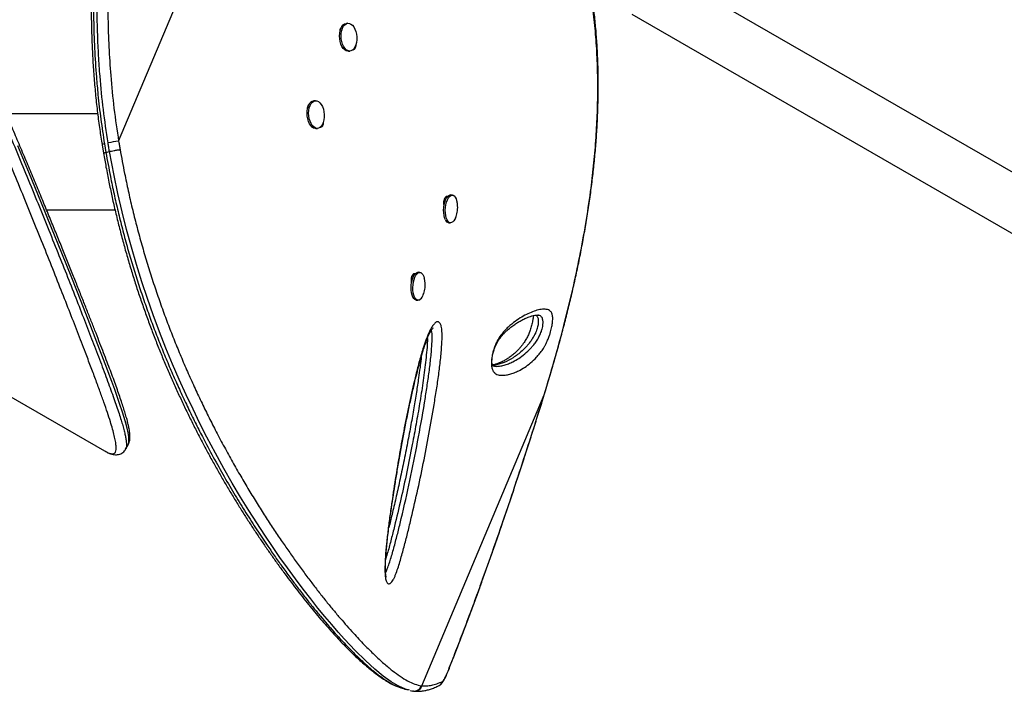
# Model space of a CAD drawing. Extents: x -69 to 854, y -32 to 504.
# Drawn here: x 448 to 473, y 189 to 205 of the extents above; entities that cross this region are included whole.
import ezdxf

# ---------------------------------------------------------------- set-up
doc = ezdxf.new("R2010")
doc.units = 0
doc.header["$LTSCALE"] = 0.125
doc.header["$MEASUREMENT"] = 0
doc.layers.add('CONTOUR', color=7, linetype='CONTINUOUS')

msp = doc.modelspace()

# ---------------------------------------------------------------- linework, layer by layer
at = {"layer": 'CONTOUR'}
for p, q in [((450.63803, 202.19256), (455.13629, 212.91419)), ((491.10786, 190.82044), (463.99044, 206.47669)), ((463.33294, 205.33787), (490.45036, 189.68162)), ((456.30898, 205.11351), (456.27029, 205.11062)), ((432.16974, 204.98854), (450.28736, 194.52833)), ((456.13527, 204.99441), (456.14265, 204.99508)), ((456.32148, 204.42493), (456.36016, 204.42782)), ((455.50549, 203.1984), (455.46681, 203.19551)), ((450.11901, 202.87412), (447.85292, 202.87412)), ((455.51799, 202.50982), (455.55668, 202.51271)), ((450.22954, 202.10432), (450.26427, 201.89609)), ((450.28662, 202.12794), (450.32201, 201.91667)), ((450.32201, 201.91667), (450.41179, 201.93991)), ((458.68315, 200.66716), (458.7149, 200.7472)), ((458.7149, 200.7472), (458.72666, 200.74639)), ((458.71949, 200.80673), (458.76207, 200.80368)), ((458.89234, 200.86068), (458.85021, 200.86356)), ((448.85347, 200.49912), (450.54603, 200.49912)), ((458.80319, 200.17757), (458.84531, 200.17468)), ((457.88023, 198.75845), (457.89952, 198.76437)), ((457.88028, 198.74399), (457.89388, 198.74306)), ((457.90127, 198.77043), (457.88151, 198.77179)), ((457.916, 198.89162), (457.95863, 198.88857)), ((458.08885, 198.94556), (458.04673, 198.94845)), ((457.9997, 198.26246), (458.04183, 198.25957)), ((461.02328, 197.88504), (461.00753, 197.88839)), ((461.16412, 195.91923), (461.22789, 196.1283)), ((461.22789, 196.1283), (461.22913, 196.13131)), ((458.13951, 188.71005), (461.16412, 195.91923)), ((461.16412, 195.91923), (461.16622, 195.92082)), ((450.80942, 194.5669), (450.87259, 194.67631)), ((450.87092, 194.67711), (450.87144, 194.67797)), ((450.28736, 194.52833), (450.29323, 194.52496)), ((458.79314, 189.09388), (458.79061, 189.08226)), ((457.84476, 188.59666), (457.90501, 188.58228)), ((457.90581, 188.58738), (457.92287, 188.58475)), ((457.92277, 188.58407), (457.94588, 188.5817)), ((458.12212, 188.71217), (458.13951, 188.71005))]:
    msp.add_line(p, q, dxfattribs=at)
at = {"layer": 'CONTOUR', "flags": 128}
for points in [[(456.32148, 204.42493), (456.306, 204.42488), (456.26676, 204.43454), (456.22872, 204.45784), (456.19343, 204.49383), (456.16234, 204.54104), (456.13671, 204.59753), (456.1176, 204.66099), (456.10579, 204.72882), (456.10176, 204.79824), (456.10567, 204.86642), (456.11738, 204.93056), (456.13639, 204.98804), (456.16193, 205.0365), (456.19296, 205.07395), (456.2282, 205.09887), (456.26621, 205.11024), (456.27029, 205.11062)], [(456.50444, 204.57815), (456.48205, 204.52491), (456.45362, 204.48173), (456.42032, 204.45038), (456.3835, 204.43215), (456.34468, 204.42777), (456.30545, 204.43743), (456.26741, 204.46073), (456.23212, 204.49672), (456.20103, 204.54393), (456.1754, 204.60042), (456.15629, 204.66388), (456.14447, 204.73171), (456.14044, 204.80113), (456.14436, 204.86931), (456.15607, 204.93345), (456.17508, 204.99093), (456.20062, 205.03938), (456.23165, 205.07684), (456.26689, 205.10176), (456.3049, 205.11313), (456.34413, 205.11047), (456.38296, 205.09391), (456.41981, 205.06411), (456.45318, 205.0223), (456.48169, 204.97018), (456.50417, 204.9099), (456.51971, 204.84391), (456.52768, 204.77493), (456.52773, 204.70577), (456.51988, 204.63927), (456.50444, 204.57815)], [(455.37262, 203.07824), (455.39844, 203.12623), (455.42969, 203.16315), (455.46509, 203.18747), (455.50319, 203.1982), (455.54243, 203.19491), (455.58121, 203.17772), (455.61794, 203.14734), (455.65111, 203.10502), (455.67937, 203.05248), (455.70155, 202.99188), (455.71676, 202.9257), (455.72437, 202.85665), (455.72406, 202.78755), (455.71585, 202.72124), (455.70008, 202.66042), (455.67739, 202.6076), (455.64871, 202.56492), (455.61522, 202.53415), (455.57828, 202.51653), (455.53941, 202.51279), (455.50019, 202.52309), (455.46225, 202.54699), (455.42712, 202.58353), (455.39624, 202.63121), (455.37089, 202.68807), (455.3521, 202.75178), (455.34063, 202.81975), (455.33696, 202.88918), (455.34124, 202.95723), (455.35329, 203.02113), (455.37262, 203.07824)], [(455.51799, 202.50982), (455.50072, 202.50991), (455.46151, 202.5202), (455.42356, 202.54411), (455.38843, 202.58065), (455.35756, 202.62832), (455.33221, 202.68518), (455.31341, 202.7489), (455.30195, 202.81686), (455.29828, 202.88629), (455.30256, 202.95435), (455.31461, 203.01824), (455.33394, 203.07535)], [(450.87144, 194.67797), (450.87993, 194.69187), (450.89116, 194.73888), (450.89371, 194.79926), (450.88699, 194.88107), (450.87084, 194.97828), (450.84579, 195.09066), (450.81244, 195.21747), (450.77177, 195.35671), (450.72389, 195.50912), (450.6691, 195.67456), (450.60787, 195.85231), (450.54001, 196.04346), (450.46634, 196.24621), (450.3027, 196.68533), (450.12299, 197.1571), (449.9232, 197.67447), (449.70697, 198.22795), (449.47771, 198.80862), (449.23389, 199.41999), (448.98018, 200.05019), (448.71356, 200.70606), (448.43462, 201.38393), (448.14235, 202.08387)], [(457.67243, 188.65417), (457.55203, 188.70682), (457.37645, 188.81218), (457.18346, 188.9513), (456.97161, 189.12593), (456.74071, 189.33694), (456.49217, 189.58327), (456.2237, 189.86827), (456.06877, 190.04084), (455.90778, 190.22604), (455.74085, 190.42412), (455.56715, 190.63654), (455.38752, 190.86275), (455.20108, 191.10441), (455.00885, 191.36077), (454.81078, 191.63246), (454.62793, 191.89011), (454.44092, 192.16068), (454.24989, 192.44483), (454.05503, 192.74315), (453.85699, 193.05567), (453.65442, 193.38574), (453.4496, 193.73094), (453.24118, 194.09498), (453.03181, 194.47483), (452.82189, 194.87127), (452.6496, 195.20943), (452.4781, 195.55862), (452.30821, 195.91808), (452.13883, 196.29149), (451.97241, 196.67486), (451.80792, 197.07203), (451.64786, 197.47845), (451.49262, 197.89431), (451.34869, 198.30206), (451.21045, 198.71725), (451.07869, 199.13843), (450.95254, 199.56953), (450.83392, 200.00525), (450.72202, 200.44954), (450.61833, 200.89696), (450.52406, 201.34787), (450.41179, 201.93991), (450.41179, 201.93991), (450.41179, 201.93991)], [(458.71951, 200.25036), (458.70037, 200.29847), (458.6864, 200.35567), (458.67817, 200.41962), (458.67603, 200.48771), (458.68005, 200.55714), (458.69008, 200.62507), (458.7057, 200.68872), (458.72627, 200.7455), (458.75096, 200.79306), (458.77874, 200.82946), (458.80849, 200.85322), (458.83899, 200.86336), (458.85021, 200.86356)], [(458.76164, 200.24747), (458.7425, 200.29558), (458.72853, 200.35278), (458.7203, 200.41673), (458.71816, 200.48482), (458.72218, 200.55425), (458.73221, 200.62218), (458.74783, 200.68584), (458.7684, 200.74261), (458.79309, 200.79017), (458.82087, 200.82658), (458.85062, 200.85033), (458.88112, 200.86048), (458.91111, 200.85658), (458.93937, 200.83881), (458.96474, 200.8079), (458.98619, 200.7651), (458.99812, 200.72993)], [(458.96609, 200.28563), (458.95736, 200.26769), (458.93099, 200.22549), (458.90208, 200.19525), (458.8718, 200.17821), (458.8414, 200.17507), (458.81212, 200.18596), (458.78517, 200.21043), (458.76164, 200.24747)], [(457.9997, 198.26246), (457.99413, 198.26309), (457.96495, 198.27474), (457.93816, 198.29993), (457.91485, 198.33763), (457.89597, 198.38629), (457.88231, 198.44393), (457.87441, 198.50818), (457.8726, 198.57641), (457.87696, 198.64583), (457.88731, 198.7136), (457.90322, 198.77694), (457.92405, 198.83326), (457.94893, 198.88026), (457.97686, 198.916), (458.00668, 198.93903), (458.03718, 198.9484), (458.04673, 198.94845)], [(458.06663, 198.26256), (458.03626, 198.2602), (458.00708, 198.27185), (457.98029, 198.29704), (457.95698, 198.33474), (457.9381, 198.3834), (457.92444, 198.44104), (457.91654, 198.50529), (457.91473, 198.57352), (457.91909, 198.64294), (457.92944, 198.71071), (457.94535, 198.77405), (457.96618, 198.83037), (457.99106, 198.87737), (458.01898, 198.91311), (458.04881, 198.93614), (458.07931, 198.94552), (458.10924, 198.94085), (458.13737, 198.92233), (458.16255, 198.89073), (458.18375, 198.84732), (458.19481, 198.8142)], [(458.64698, 188.82042), (458.65903, 188.8296), (458.67336, 188.84672), (458.68976, 188.87151), (458.70797, 188.90361), (458.72772, 188.94254), (458.74871, 188.98769), (458.77063, 189.03839), (458.79314, 189.09388)]]:
    msp.add_lwpolyline(points, dxfattribs=at)
at = {"layer": 'CONTOUR'}
for centre, radius, start, end in [((455.49338, 203.03258), 0.16508, 99.263704, 164.98538), ((450.74646, 200.65935), 1.53704, 94.045224, 103.931688), ((450.29346, 202.02794), 0.10023, 93.91386, 130.377469), ((458.82117, 200.28274), 0.1067, 197.668185, 260.294016), ((457.9787, 198.43737), 0.19568, 296.702922, 340.037457), ((458.47148, 188.87349), 0.18335, 295.775895, 343.176081), ((457.96172, 188.76589), 0.18635, 265.083445, 342.562469)]:
    msp.add_arc(centre, radius, start, end, dxfattribs=at)
for points, knots in [([(461.23062, 196.13087), (461.27464, 196.27868), (461.35676, 196.55436), (461.47473, 196.96702), (461.58376, 197.36436), (461.68931, 197.7676), (461.78923, 198.16929), (461.88445, 198.57438), (461.97468, 198.98318), (462.05958, 199.39606), (462.13879, 199.81335), (462.21195, 200.2353), (462.27769, 200.65729), (462.33535, 201.07723), (462.3847, 201.49345), (462.42585, 201.90861), (462.45852, 202.32237), (462.48239, 202.73402), (462.4972, 203.14286), (462.50268, 203.54803), (462.49865, 203.9493), (462.48516, 204.34663), (462.46196, 204.73952), (462.429, 205.12718), (462.38623, 205.50906), (462.3336, 205.88532), (462.27103, 206.25612), (462.19842, 206.62153), (462.11597, 206.98059), (462.02368, 207.33231), (461.92189, 207.67607), (461.81063, 208.01208), (461.69003, 208.34008), (461.56036, 208.65944), (461.42192, 208.96955), (461.27504, 209.26987), (461.11989, 209.56015), (460.95636, 209.84077), (460.78454, 210.11193), (460.60462, 210.37345), (460.41719, 210.62459), (460.22276, 210.86484), (460.02184, 211.09375), (459.81493, 211.31094), (459.60252, 211.51607), (459.385, 211.70896), (459.16246, 211.88965), (458.93496, 212.05846), (458.70253, 212.21555), (458.46566, 212.36068), (458.22506, 212.49352), (457.98141, 212.6138), (457.73538, 212.72132), (457.48761, 212.81594), (457.2387, 212.89755), (456.98859, 212.96632), (456.73721, 213.02261), (456.48442, 213.06641), (456.2307, 213.09762), (455.98763, 213.1155), (455.75, 213.12181), (455.51629, 213.11538), (455.29885, 213.10148), (455.15933, 213.08771), (455.10106, 213.08196)], [0, 0, 0, 0, 0.017651209, 0.032920445, 0.049232913, 0.065135667, 0.081203305, 0.097456048, 0.113917442, 0.130610414, 0.147557084, 0.164778482, 0.18228448, 0.199505158, 0.216795216, 0.234177449, 0.251632711, 0.269140806, 0.286680631, 0.304230478, 0.321748338, 0.339294532, 0.356862839, 0.37437149, 0.391837922, 0.409279637, 0.426714158, 0.444157768, 0.461619927, 0.478956076, 0.496205569, 0.513412866, 0.530555279, 0.547611019, 0.564559504, 0.581381582, 0.598060183, 0.61462566, 0.631166954, 0.647634574, 0.664007037, 0.680265025, 0.696391501, 0.712371829, 0.72819385, 0.743849337, 0.759340957, 0.77474128, 0.790076632, 0.805325558, 0.82046864, 0.835488836, 0.850371678, 0.865105393, 0.879680961, 0.894084732, 0.908452379, 0.922767262, 0.937008023, 0.951197099, 0.963549462, 0.976529161, 0.990197165, 1, 1, 1, 1]), ([(461.22789, 196.1283), (461.30695, 196.39639), (461.46511, 196.93272), (461.6801, 197.73583), (461.87625, 198.5419), (462.04875, 199.34848), (462.19661, 200.15492), (462.30848, 200.90031), (462.38916, 201.58527), (462.44422, 202.21282), (462.47899, 202.83406), (462.49272, 203.44507), (462.48505, 204.04386), (462.45607, 204.62988), (462.40525, 205.20844), (462.33178, 205.77863), (462.2351, 206.33927), (462.12577, 206.8387), (462.01018, 207.28001), (461.87604, 207.72683), (461.7056, 208.21373), (461.49057, 208.73345), (461.25285, 209.2266), (460.98819, 209.70138), (460.69617, 210.15574), (460.37689, 210.58725), (460.0512, 210.96906), (459.72403, 211.30417), (459.40013, 211.59656), (459.0585, 211.86678), (458.69945, 212.1126), (458.32389, 212.33177), (457.92892, 212.52423), (457.51511, 212.68651), (457.08394, 212.81517), (456.63958, 212.90808), (456.18422, 212.9576), (455.72059, 212.96673), (455.41019, 212.94216), (455.25504, 212.92988)], [0, 0, 0, 0, 0.032198478, 0.064412982, 0.096599126, 0.129626699, 0.162678843, 0.19570834, 0.222238262, 0.248768429, 0.275478039, 0.302187602, 0.328493289, 0.354809695, 0.381115597, 0.407815672, 0.434526893, 0.461226413, 0.480917665, 0.500627822, 0.529563072, 0.557448305, 0.585347951, 0.613232021, 0.6416996, 0.670183989, 0.698649065, 0.722570137, 0.746502998, 0.770422926, 0.794831373, 0.819254296, 0.843660795, 0.869304821, 0.894968318, 0.920609979, 0.947059271, 0.973537601, 1, 1, 1, 1]), ([(450.20954, 209.25414), (450.20006, 209.18177), (450.16873, 208.94256), (450.12276, 208.5404), (450.07213, 208.0381), (450.03045, 207.53523), (449.99764, 207.02935), (449.97468, 206.53406), (449.96123, 206.04804), (449.95697, 205.57102), (449.96185, 205.10307), (449.97557, 204.64437), (449.99789, 204.19462), (450.0286, 203.75373), (450.06739, 203.32209), (450.11429, 202.90003), (450.16712, 202.49507), (450.20875, 202.23104), (450.22872, 202.10434)], [0, 0, 0, 0, 0.03174688, 0.10493354, 0.17496694, 0.24895763, 0.32071939, 0.39048786, 0.45852204, 0.52506391, 0.58990001, 0.65311807, 0.7149391, 0.77534591, 0.83433771, 0.89192937, 0.94814023, 1, 1, 1, 1]), ([(450.26701, 209.29649), (450.23071, 209.00292), (450.15811, 208.41569), (450.08067, 207.51986), (450.03363, 206.68456), (450.01395, 205.91219), (450.01557, 205.20583), (450.03831, 204.49439), (450.0775, 203.8746), (450.1305, 203.28915), (450.19293, 202.73854), (450.25539, 202.33147), (450.28662, 202.12794)], [0, 0, 0, 0, 0.127989419, 0.256019854, 0.38398589, 0.4817979, 0.579690611, 0.677560493, 0.775341348, 0.833914514, 0.916958798, 1, 1, 1, 1]), ([(450.3764, 202.15118), (450.33507, 202.42652), (450.25242, 202.97724), (450.18268, 203.6986), (450.14045, 204.31359), (450.11487, 204.88009), (450.10261, 205.50026), (450.10793, 206.17208), (450.13441, 206.9531), (450.19232, 207.8387), (450.27358, 208.66378), (450.33574, 209.1538), (450.35679, 209.31973)], [0, 0, 0, 0, 0.11231683, 0.22464377, 0.29455119, 0.36445988, 0.45778862, 0.55115494, 0.64449437, 0.7860118, 0.92753956, 1, 1, 1, 1]), ([(450.61995, 209.28785), (450.58398, 208.99701), (450.51204, 208.41522), (450.43524, 207.52774), (450.38853, 206.70021), (450.3689, 205.93505), (450.37045, 205.23528), (450.39275, 204.53045), (450.44022, 203.78822), (450.51565, 203.00816), (450.59719, 202.46474), (450.63803, 202.19256)], [0, 0, 0, 0, 0.12810894, 0.25625872, 0.38434418, 0.48224562, 0.58022799, 0.67818718, 0.77605699, 0.88783535, 1, 1, 1, 1]), ([(456.11641, 204.91106), (456.11614, 204.91836), (456.11508, 204.94622), (456.12909, 204.98713), (456.14624, 205.02172), (456.16026, 205.02771), (456.16304, 205.02889)], [0, 0, 0, 0, 0.13648968, 0.52068746, 0.90488038, 1, 1, 1, 1]), ([(456.50209, 204.5979), (456.50265, 204.58383), (456.50402, 204.54912), (456.48946, 204.50066), (456.46486, 204.45993), (456.43663, 204.44745), (456.41758, 204.44612), (456.41022, 204.44914), (456.40882, 204.44972)], [0, 0, 0, 0, 0.15758908, 0.38875518, 0.61991835, 0.85141933, 0.97180115, 1, 1, 1, 1]), ([(447.26726, 203.90872), (447.26726, 203.90872), (447.36815, 203.67768), (447.56957, 203.2195), (447.85928, 202.54553), (448.13625, 201.8862), (448.4103, 201.22502), (448.67969, 200.56557), (448.94359, 199.91176), (449.19538, 199.28232), (449.43455, 198.67871), (449.66044, 198.10289), (449.87158, 197.55897), (450.03704, 197.12786), (450.16352, 196.79514), (450.25705, 196.54682), (450.34528, 196.30978), (450.42738, 196.0857), (450.50301, 195.87501), (450.5719, 195.67794), (450.63399, 195.49399), (450.68683, 195.32977), (450.73084, 195.18427), (450.76655, 195.05621), (450.79522, 194.94056), (450.81631, 194.83781), (450.82914, 194.74871), (450.83356, 194.67313), (450.82739, 194.61392), (450.8194, 194.57901), (450.81003, 194.56867), (450.80946, 194.56804)], [0, 0, 0, 0, 0.000000121, 0.048615465, 0.097268235, 0.146052277, 0.194883736, 0.247765614, 0.30071299, 0.35364282, 0.406646806, 0.459892559, 0.513227604, 0.566179865, 0.594763245, 0.623363998, 0.65202028, 0.680696637, 0.708952196, 0.737229886, 0.765578537, 0.793952924, 0.819354104, 0.844776452, 0.870266456, 0.895780992, 0.921340642, 0.946929031, 0.972610005, 0.998324697, 1, 1, 1, 1]), ([(450.87211, 194.67756), (450.87518, 194.68237), (450.88829, 194.70295), (450.90132, 194.74163), (450.91388, 194.79416), (450.91933, 194.85484), (450.91814, 194.92884), (450.90808, 195.01898), (450.88884, 195.12388), (450.86186, 195.2389), (450.82862, 195.36178), (450.78942, 195.49392), (450.74452, 195.63619), (450.69376, 195.78934), (450.63732, 195.95326), (450.57506, 196.12867), (450.50694, 196.31589), (450.43294, 196.51523), (450.35305, 196.72699), (450.26726, 196.95143), (450.17556, 197.18884), (450.07797, 197.43947), (449.97449, 197.70362), (449.86518, 197.9815), (449.7507, 198.27175), (449.63095, 198.5739), (449.50624, 198.88704), (449.37606, 199.21225), (449.24039, 199.54928), (449.09917, 199.89807), (448.95231, 200.25851), (448.79977, 200.63048), (448.64148, 201.01383), (448.47738, 201.40839), (448.30744, 201.81393), (448.13459, 202.22304), (447.95586, 202.6382), (447.77071, 203.06355), (447.57359, 203.51368), (447.42371, 203.85408), (447.33981, 204.04647), (447.32618, 204.07772)], [0, 0, 0, 0, 0.00371499, 0.01588832, 0.02959928, 0.04587226, 0.06614536, 0.09095293, 0.11720924, 0.14259329, 0.16743262, 0.1920338, 0.2168509, 0.24159147, 0.26649878, 0.29163073, 0.31703365, 0.34274608, 0.36880142, 0.39522936, 0.42205683, 0.44930852, 0.47700721, 0.50517389, 0.53383158, 0.56246012, 0.59142231, 0.62067443, 0.65022085, 0.6800642, 0.71020559, 0.74064448, 0.77137857, 0.80240366, 0.83371351, 0.86532311, 0.8954763, 0.92665325, 0.95921759, 0.99337486, 1, 1, 1, 1]), ([(450.29324, 194.52495), (450.32197, 194.50968), (450.38548, 194.4759), (450.46352, 194.45343), (450.52224, 194.45968), (450.55957, 194.49546), (450.57728, 194.55919), (450.57733, 194.64956), (450.56181, 194.76492), (450.5323, 194.90391), (450.48967, 195.06493), (450.43291, 195.25451), (450.3614, 195.47453), (450.27462, 195.72655), (450.17577, 196.00262), (450.06571, 196.30186), (449.94519, 196.62328), (449.79875, 197.00864), (449.62283, 197.46677), (449.41327, 198.00642), (449.18887, 198.57834), (448.95069, 199.17952), (448.6998, 199.80693), (448.43686, 200.45848), (448.16929, 201.11444), (447.89621, 201.77221), (447.61853, 202.42879), (447.3309, 203.09984), (447.1313, 203.55883), (447.03151, 203.78827)], [0, 0, 0, 0, 0.02505072, 0.05538008, 0.08578186, 0.11623932, 0.14671832, 0.17716989, 0.20753253, 0.23748043, 0.26744157, 0.29739206, 0.33074489, 0.36411164, 0.39746721, 0.43122853, 0.46500073, 0.49876414, 0.54562891, 0.59264193, 0.63969239, 0.68674836, 0.7337689, 0.78062049, 0.82747246, 0.87059174, 0.91373114, 0.95687484, 1, 1, 1, 1]), ([(455.31282, 203.0072), (455.31273, 203.01068), (455.31212, 203.03459), (455.32585, 203.07191), (455.34278, 203.10665), (455.35685, 203.11264), (455.35967, 203.11384)], [0, 0, 0, 0, 0.07035632, 0.48332541, 0.89628928, 1, 1, 1, 1]), ([(455.69859, 202.66996), (455.69889, 202.66027), (455.69984, 202.63002), (455.68582, 202.58562), (455.66141, 202.54476), (455.63314, 202.53247), (455.61472, 202.5309), (455.60798, 202.53359), (455.6072, 202.5339)], [0, 0, 0, 0, 0.11597599, 0.36221326, 0.60844741, 0.85504139, 0.98327167, 1, 1, 1, 1]), ([(450.41179, 201.93991), (450.40577, 201.97512), (450.39373, 202.04554), (450.38217, 202.11596), (450.3764, 202.15118)], [0, 0, 0, 0, 0.49998229, 1, 1, 1, 1]), ([(450.63803, 202.19256), (450.64374, 202.15821), (450.65516, 202.0895), (450.66704, 202.02081), (450.67298, 201.98646)], [0, 0, 0, 0, 0.4999828, 1, 1, 1, 1]), ([(450.26425, 201.89629), (450.26418, 201.89694), (450.26397, 201.89865), (450.27329, 201.90298), (450.29164, 201.90912), (450.31169, 201.91411), (450.32201, 201.91667)], [0, 0, 0, 0, 0.1606564, 0.42358482, 0.70337075, 1, 1, 1, 1]), ([(450.32201, 201.91667), (450.32201, 201.91667), (450.35833, 201.71821), (450.4216, 201.37535), (450.52209, 200.88875), (450.62141, 200.45751), (450.72868, 200.0259), (450.84454, 199.59505), (450.96912, 199.16416), (451.10184, 198.73552), (451.24247, 198.3097), (451.38815, 197.89462), (451.53815, 197.49059), (451.69159, 197.09828), (451.85053, 196.71146), (452.01433, 196.33108), (452.18301, 195.95644), (452.35533, 195.5895), (452.53074, 195.23057), (452.73842, 194.82155), (452.97863, 194.36978), (453.25053, 193.88422), (453.52012, 193.42562), (453.7907, 192.98567), (454.0604, 192.56572), (454.30331, 192.20295), (454.51563, 191.89629), (454.70515, 191.62983), (454.89645, 191.36808), (455.08874, 191.11238), (455.27573, 190.87085), (455.45595, 190.64485), (455.62944, 190.43371), (455.79616, 190.23692), (455.95727, 190.05269), (456.15517, 189.83374), (456.38305, 189.59398), (456.63161, 189.35014), (456.861, 189.14305), (457.07229, 188.97121), (457.26543, 188.83565), (457.42342, 188.74005), (457.50997, 188.70655), (457.54415, 188.69331)], [0, 0, 0, 0, 0.0000001, 0.02474325, 0.04272216, 0.06076127, 0.07882796, 0.09711167, 0.1154268, 0.13396915, 0.15254644, 0.17119458, 0.18913476, 0.20714086, 0.22518001, 0.24345193, 0.26175702, 0.28029443, 0.29886386, 0.31749685, 0.3457362, 0.37407295, 0.40259541, 0.43062851, 0.46029705, 0.49004116, 0.51120901, 0.53239918, 0.55580001, 0.57925122, 0.60272668, 0.62624955, 0.64931808, 0.6724233, 0.69554615, 0.71870346, 0.76087869, 0.803138, 0.84526333, 0.88745827, 0.92985015, 0.97230236, 1, 1, 1, 1]), ([(450.41179, 201.93991), (450.4273, 201.94368), (450.46077, 201.9518), (450.51565, 201.96279), (450.56404, 201.97141), (450.6028, 201.97763), (450.64104, 201.98304), (450.66215, 201.9853), (450.67298, 201.98646)], [0, 0, 0, 0, 0.201857234, 0.435327455, 0.564535203, 0.701720378, 0.846877331, 1, 1, 1, 1]), ([(450.67297, 201.98646), (450.70928, 201.79018), (450.77214, 201.45048), (450.87229, 200.96785), (450.97143, 200.53928), (451.07848, 200.11042), (451.19404, 199.68241), (451.31827, 199.25447), (451.45057, 198.82886), (451.5907, 198.40617), (451.73588, 197.994), (451.88543, 197.59263), (452.03847, 197.20276), (452.19694, 196.81845), (452.3602, 196.44063), (452.52826, 196.06861), (452.69989, 195.7043), (452.87455, 195.34797), (453.05883, 194.98604), (453.25247, 194.62022), (453.45471, 194.2528), (453.65769, 193.89751), (453.86056, 193.55485), (454.06328, 193.22386), (454.26454, 192.90578), (454.46386, 192.60043), (454.65793, 192.31182), (454.84647, 192.03917), (455.03463, 191.77417), (455.22385, 191.51462), (455.41343, 191.26163), (455.59822, 191.02183), (455.77797, 190.79511), (455.95279, 190.58092), (456.12224, 190.37944), (456.28623, 190.1904), (456.48643, 189.96696), (456.71611, 189.72272), (456.9662, 189.47397), (457.19733, 189.26139), (457.41027, 189.08412), (457.60594, 188.94109), (457.79084, 188.82742), (457.96591, 188.74729), (458.07002, 188.72388), (458.12212, 188.71217)], [0, 0, 0, 0, 0.02300614, 0.03981791, 0.05668638, 0.0735808, 0.09067893, 0.10780653, 0.1251471, 0.1425203, 0.15995961, 0.17676971, 0.19364126, 0.21054355, 0.22766168, 0.24481049, 0.26217421, 0.27956739, 0.29701902, 0.31680859, 0.33667243, 0.35657217, 0.37671011, 0.39688034, 0.41727834, 0.43770486, 0.45818684, 0.47801985, 0.49787319, 0.51951781, 0.54120665, 0.56291679, 0.58476753, 0.60663729, 0.62864129, 0.65066224, 0.67271632, 0.71235222, 0.75206582, 0.7916729, 0.83134452, 0.87119892, 0.91110937, 0.95552155, 1, 1, 1, 1]), ([(450.2619, 201.89586), (450.28264, 201.78252), (450.32617, 201.54463), (450.39425, 201.19304), (450.4685, 200.83687), (450.54856, 200.48387), (450.63576, 200.12475), (450.72907, 199.76578), (450.82697, 199.412), (450.92936, 199.0631), (451.03574, 198.72005), (451.14611, 198.38255), (451.26026, 198.0501), (451.37829, 197.72187), (451.49962, 197.39906), (451.62346, 197.08341), (451.7497, 196.77459), (451.87871, 196.4708), (452.01116, 196.17016), (452.14707, 195.87232), (452.28614, 195.57776), (452.42801, 195.28695), (452.5723, 195.00044), (452.71859, 194.71876), (452.86641, 194.44253), (453.01526, 194.17231), (453.1647, 193.90867), (453.3155, 193.64968), (453.4679, 193.39477), (453.62215, 193.14346), (453.77737, 192.897), (453.93342, 192.65545), (454.0901, 192.41888), (454.2472, 192.18739), (454.40445, 191.96111), (454.56155, 191.7402), (454.71813, 191.52481), (454.87436, 191.31443), (455.02979, 191.10981), (455.18401, 190.91155), (455.33634, 190.72051), (455.48672, 190.53674), (455.63507, 190.36032), (455.7813, 190.19135), (455.92531, 190.02992), (456.06698, 189.87614), (456.20621, 189.73011), (456.34285, 189.59195), (456.47679, 189.46178), (456.60786, 189.33973), (456.73596, 189.2259), (456.86085, 189.12043), (456.98361, 189.02265), (457.10411, 188.93353), (457.22242, 188.85362), (457.33809, 188.7845), (457.44074, 188.73053), (457.50419, 188.70525), (457.53062, 188.69472)], [0, 0, 0, 0, 0.01421548, 0.02983652, 0.0441099, 0.05898793, 0.07436349, 0.08959337, 0.10469894, 0.11970781, 0.13465721, 0.14940297, 0.1641461, 0.17892606, 0.19366133, 0.20828065, 0.22274582, 0.23726271, 0.25194156, 0.26677963, 0.28177255, 0.29691335, 0.31219245, 0.32759755, 0.34311373, 0.35872341, 0.37440685, 0.3901676, 0.40636956, 0.42279974, 0.43947616, 0.45641364, 0.47362575, 0.49112446, 0.50891999, 0.52702039, 0.54542006, 0.56414004, 0.58329786, 0.60268797, 0.6223275, 0.64223138, 0.66241408, 0.68288953, 0.70367112, 0.72477165, 0.7462033, 0.76797763, 0.7901056, 0.81259763, 0.83546371, 0.8587137, 0.88239479, 0.90682727, 0.93156839, 0.9566191, 0.98193571, 1, 1, 1, 1]), ([(458.68815, 200.60974), (458.68787, 200.61075), (458.68336, 200.62679), (458.68199, 200.66912), (458.68705, 200.72955), (458.70379, 200.78435), (458.7269, 200.8245), (458.75013, 200.83845), (458.76776, 200.83708), (458.77721, 200.83494), (458.78093, 200.82971), (458.78113, 200.82943)], [0, 0, 0, 0, 0.01038583, 0.16512197, 0.33087303, 0.49634658, 0.66181804, 0.8275313, 0.91370314, 0.99538782, 1, 1, 1, 1]), ([(458.96542, 200.28641), (458.97188, 200.30046), (458.98851, 200.3366), (459.007, 200.39903), (459.02134, 200.4746), (459.02611, 200.55467), (459.01938, 200.63627), (459.00968, 200.69404), (458.99964, 200.72324), (458.99842, 200.72679)], [0, 0, 0, 0, 0.10272699, 0.26435477, 0.43118403, 0.61320472, 0.79477078, 0.97503043, 1, 1, 1, 1]), ([(457.8847, 198.69451), (457.88441, 198.69556), (457.87989, 198.71164), (457.8785, 198.75401), (457.88357, 198.81444), (457.9003, 198.86924), (457.92342, 198.90939), (457.94665, 198.92335), (457.96427, 198.92197), (457.97371, 198.91984), (457.97741, 198.91464), (457.97759, 198.91439)], [0, 0, 0, 0, 0.01078973, 0.16552166, 0.3312682, 0.49673724, 0.66220419, 0.82791294, 0.91408243, 0.99576488, 1, 1, 1, 1]), ([(458.16218, 198.37131), (458.16977, 198.38839), (458.18727, 198.42773), (458.20591, 198.49371), (458.21917, 198.57028), (458.22218, 198.65098), (458.21522, 198.73276), (458.20214, 198.78508), (458.19569, 198.81089)], [0, 0, 0, 0, 0.12442937, 0.28676869, 0.45533099, 0.64099576, 0.82288869, 1, 1, 1, 1]), ([(461.31447, 197.44865), (461.30582, 197.42082), (461.28531, 197.3548), (461.25043, 197.26658), (461.21396, 197.18803), (461.16665, 197.10012), (461.10872, 197.0086), (461.0419, 196.92153), (460.94785, 196.81586), (460.82645, 196.69927), (460.67938, 196.59115), (460.54513, 196.51504), (460.42222, 196.45917), (460.31148, 196.42198), (460.23296, 196.40634), (460.18687, 196.40145), (460.17305, 196.40028), (460.14542, 196.39854), (460.08562, 196.39816), (460.01246, 196.41092), (459.94252, 196.44894), (459.89957, 196.49879), (459.87384, 196.56333), (459.86277, 196.62584), (459.85791, 196.69251), (459.86143, 196.78535), (459.87798, 196.89628), (459.90185, 196.99617), (459.92843, 197.08096), (459.961, 197.1652), (460.00039, 197.24701), (460.06098, 197.34957), (460.13777, 197.45464), (460.22869, 197.55314), (460.3457, 197.65964), (460.48663, 197.7698), (460.64732, 197.86856), (460.80183, 197.94376), (460.95009, 198.00132), (461.09001, 198.03494), (461.19554, 198.03513), (461.27266, 198.01912), (461.32344, 197.98836), (461.3545, 197.93681), (461.36963, 197.87832), (461.37481, 197.8323), (461.37505, 197.77826), (461.37001, 197.70665), (461.35503, 197.60683), (461.33234, 197.51055), (461.31737, 197.45869), (461.31447, 197.44865)], [0, 0, 0, 0, 0.00747755, 0.01773834, 0.02708138, 0.03645131, 0.05648091, 0.07662032, 0.09675819, 0.1442158, 0.19174033, 0.23925159, 0.274695, 0.31014624, 0.34560727, 0.35003971, 0.35447229, 0.35890503, 0.37663916, 0.4121624, 0.43033993, 0.44844997, 0.46114032, 0.46757397, 0.47399608, 0.48382907, 0.49365013, 0.50223689, 0.50988611, 0.51755026, 0.52862498, 0.53973165, 0.56244524, 0.58528296, 0.6081154, 0.6524032, 0.69675098, 0.74108034, 0.78660933, 0.83215767, 0.87764634, 0.90002511, 0.92240384, 0.94460681, 0.95295633, 0.96129288, 0.96825158, 0.97520246, 0.98625711, 0.99733689, 1, 1, 1, 1]), ([(459.90221, 196.62857), (459.90052, 196.62885), (459.89318, 196.63003), (459.89246, 196.63089), (459.88585, 196.63576), (459.88608, 196.63554), (459.88432, 196.63815), (459.88015, 196.64855), (459.8756, 196.66773), (459.87244, 196.6905), (459.87087, 196.7242), (459.87177, 196.76671), (459.87564, 196.81631), (459.88296, 196.87099), (459.89366, 196.92668), (459.90745, 196.98128), (459.92392, 197.03551), (459.94344, 197.08952), (459.96576, 197.1423), (459.99031, 197.19216), (460.01949, 197.24353), (460.05288, 197.29481), (460.09425, 197.35015), (460.1446, 197.41024), (460.2019, 197.4705), (460.26752, 197.53118), (460.34701, 197.59664), (460.43387, 197.6606), (460.5251, 197.71919), (460.6169, 197.77029), (460.70654, 197.8128), (460.78914, 197.84651), (460.85795, 197.86926), (460.91811, 197.88368), (460.96922, 197.88994), (461.00239, 197.88944), (461.02332, 197.8864), (461.02349, 197.88633), (461.02355, 197.88631)], [0, 0, 0, 0, 0.0088542, 0.03826291, 0.07404575, 0.09557493, 0.11015375, 0.12191986, 0.13241628, 0.14090448, 0.15005653, 0.15915267, 0.16910899, 0.17938943, 0.18945765, 0.1993762, 0.21021891, 0.22212601, 0.2352225, 0.24957524, 0.26537663, 0.2857218, 0.30844503, 0.33814348, 0.37291644, 0.41089662, 0.45702094, 0.51496636, 0.5713241, 0.63167302, 0.69725892, 0.75441985, 0.80798981, 0.85899902, 0.91303806, 0.96597977, 0.9898092, 1, 1, 1, 1]), ([(460.89106, 197.87625), (460.89111, 197.87384), (460.89135, 197.8625), (460.88959, 197.83384), (460.88522, 197.79239), (460.87759, 197.74451), (460.86694, 197.6915), (460.85311, 197.63377), (460.83672, 197.57475), (460.82239, 197.52973), (460.81083, 197.49659), (460.79857, 197.46332), (460.78142, 197.42062), (460.75997, 197.37297), (460.73692, 197.32709), (460.71041, 197.27967), (460.67975, 197.22991), (460.64454, 197.17869), (460.60021, 197.12052), (460.54944, 197.06054), (460.49123, 196.99969), (460.42133, 196.93461), (460.34293, 196.87008), (460.2576, 196.80998), (460.16873, 196.75721), (460.07879, 196.71329), (459.99645, 196.68105), (459.93097, 196.66154), (459.89464, 196.65687), (459.87894, 196.65485)], [0, 0, 0, 0, 0.00378095, 0.01775935, 0.03109988, 0.04359055, 0.056832, 0.07070626, 0.08483857, 0.0987811, 0.10383759, 0.1109308, 0.12598528, 0.14186102, 0.15976996, 0.18072294, 0.20703927, 0.23755835, 0.27470296, 0.32576554, 0.3781429, 0.4411805, 0.52368199, 0.60459026, 0.69225116, 0.78869405, 0.867846, 0.9428922, 1, 1, 1, 1]), ([(460.95913, 197.8877), (460.96755, 197.88171), (460.98255, 197.87103), (460.99979, 197.84274), (461.01118, 197.81218), (461.01758, 197.77551), (461.01946, 197.7342), (461.01584, 197.68301), (461.0064, 197.62534), (460.99589, 197.58268), (460.98947, 197.56067), (460.98842, 197.55707)], [0, 0, 0, 0, 0.19539775, 0.34787317, 0.50172645, 0.6030098, 0.70652906, 0.81474104, 0.90122858, 0.98383678, 1, 1, 1, 1]), ([(461.10689, 197.52547), (461.10831, 197.53037), (461.11591, 197.5566), (461.12707, 197.6045), (461.13651, 197.67063), (461.13824, 197.74017), (461.12375, 197.80707), (461.09224, 197.85689), (461.05532, 197.87944), (461.03054, 197.88377), (461.02328, 197.88504)], [0, 0, 0, 0, 0.01569412, 0.08409732, 0.14862866, 0.25259227, 0.40313191, 0.64904493, 0.89704573, 1, 1, 1, 1]), ([(457.34456, 191.24125), (457.33319, 191.23799), (457.31293, 191.23219), (457.28759, 191.24702), (457.26192, 191.28135), (457.24188, 191.34675), (457.2297, 191.43893), (457.22317, 191.55611), (457.22453, 191.71193), (457.23782, 191.9487), (457.26286, 192.23803), (457.30131, 192.57814), (457.34651, 192.91991), (457.40996, 193.36183), (457.49243, 193.90376), (457.59946, 194.54309), (457.71672, 195.17695), (457.84535, 195.80109), (457.96659, 196.32778), (458.07672, 196.75912), (458.16365, 197.05532), (458.24652, 197.29846), (458.31409, 197.46223), (458.37692, 197.58291), (458.43157, 197.66413), (458.47969, 197.71168), (458.51802, 197.72754), (458.55391, 197.72632), (458.5908, 197.69281), (458.61654, 197.62421), (458.62982, 197.55315), (458.63916, 197.4579), (458.64033, 197.32385), (458.62781, 197.08904), (458.60094, 196.78459), (458.5551, 196.41246), (458.50011, 196.0411), (458.421, 195.54992), (458.31548, 194.93951), (458.17503, 194.21291), (458.02219, 193.49147), (457.88602, 192.90171), (457.77358, 192.44046), (457.68729, 192.10686), (457.60981, 191.8328), (457.5435, 191.61767), (457.4979, 191.48768), (457.45874, 191.3939), (457.42764, 191.33196), (457.39553, 191.28355), (457.36743, 191.25374), (457.35088, 191.2447), (457.34456, 191.24125)], [0, 0, 0, 0, 0.00727921, 0.01297114, 0.01866285, 0.02919471, 0.03687309, 0.04456752, 0.05838476, 0.07224309, 0.09582284, 0.11948569, 0.14322431, 0.16690768, 0.21144285, 0.2561106, 0.30080113, 0.34542642, 0.38992585, 0.41590276, 0.44185809, 0.45859966, 0.4753053, 0.48534251, 0.49535925, 0.50511706, 0.51007269, 0.51502101, 0.52413533, 0.53197817, 0.5372446, 0.54252051, 0.55426225, 0.56606388, 0.59173838, 0.61747724, 0.64328544, 0.66905468, 0.72003012, 0.77104246, 0.82204937, 0.87301741, 0.89726123, 0.9215065, 0.94571273, 0.9582592, 0.97077274, 0.9770642, 0.98334376, 0.98970716, 0.99606714, 1, 1, 1, 1]), ([(457.25762, 191.39898), (457.25764, 191.39895), (457.25854, 191.39739), (457.25575, 191.40315), (457.25243, 191.41581), (457.24758, 191.44041), (457.24297, 191.47427), (457.23887, 191.52181), (457.2364, 191.5856), (457.23624, 191.66344), (457.23883, 191.75743), (457.24443, 191.87286), (457.25385, 192.00924), (457.26777, 192.16622), (457.28611, 192.34095), (457.30978, 192.54128), (457.34014, 192.78156), (457.3774, 193.05603), (457.42128, 193.35757), (457.46988, 193.67179), (457.52406, 194.00376), (457.58462, 194.35717), (457.64888, 194.7171), (457.71726, 195.08269), (457.78755, 195.43865), (457.8609, 195.78832), (457.93076, 196.10091), (457.99494, 196.37204), (458.05249, 196.59942), (458.10999, 196.81031), (458.16389, 196.99095), (458.21233, 197.14202), (458.25181, 197.2542), (458.28759, 197.34528), (458.32051, 197.41911), (458.35048, 197.47771), (458.37826, 197.5238), (458.39674, 197.5499), (458.41151, 197.56769), (458.41367, 197.56987), (458.41402, 197.5702), (458.41419, 197.57036)], [0, 0, 0, 0, 0.00014373, 0.00669862, 0.01276481, 0.01945825, 0.0263828, 0.03647357, 0.04776858, 0.0606892, 0.07553338, 0.09289243, 0.11467419, 0.1380584, 0.16381533, 0.19292553, 0.22735805, 0.27072101, 0.31491067, 0.3614407, 0.41068666, 0.46320122, 0.51987226, 0.57267859, 0.62860175, 0.68203764, 0.7334292, 0.77389434, 0.80952543, 0.84197011, 0.87653369, 0.89984843, 0.91948751, 0.93651045, 0.95150455, 0.96492089, 0.9771303, 0.98847995, 0.99333958, 0.99680393, 1, 1, 1, 1]), ([(457.24011, 191.51236), (457.24043, 191.5129), (457.25547, 191.53841), (457.28763, 191.61317), (457.33229, 191.74115), (457.39341, 191.94108), (457.46693, 192.20216), (457.55015, 192.52632), (457.67849, 193.0564), (457.84576, 193.79608), (458.03779, 194.7509), (458.17055, 195.51245), (458.26016, 196.07414), (458.31312, 196.43438), (458.35739, 196.79571), (458.38199, 197.08264), (458.39406, 197.29604), (458.39262, 197.41439), (458.3859, 197.49227), (458.37691, 197.51442), (458.37543, 197.51806)], [0, 0, 0, 0, 0.00044442, 0.02089454, 0.04659521, 0.07237144, 0.12699725, 0.18171195, 0.23642414, 0.39255444, 0.5487998, 0.70495497, 0.76303124, 0.82119591, 0.87919997, 0.93705678, 0.95981883, 0.98244122, 0.9971144, 1, 1, 1, 1]), ([(460.98842, 197.55707), (460.98363, 197.5419), (460.97121, 197.5026), (460.95624, 197.46649), (460.93775, 197.42502), (460.91832, 197.38578), (460.88214, 197.32148), (460.83609, 197.25144), (460.78097, 197.17886), (460.70643, 197.09186), (460.61467, 197.00095), (460.50526, 196.90945), (460.35903, 196.80711), (460.21265, 196.73024), (460.0653, 196.67661), (459.98261, 196.65764), (459.93227, 196.65108), (459.9163, 196.64952), (459.90075, 196.64822), (459.88978, 196.64774), (459.88108, 196.64736)], [0, 0, 0, 0, 0.011984304, 0.031048153, 0.033674607, 0.054840677, 0.076428559, 0.120982045, 0.170391032, 0.219998226, 0.319932619, 0.421643305, 0.523518299, 0.728085624, 0.82994442, 0.931510515, 0.956839448, 0.96949385, 0.975818436, 1, 1, 1, 1]), ([(459.90334, 196.63385), (459.92375, 196.6287), (459.9618, 196.61909), (460.00557, 196.62139), (460.03279, 196.62322), (460.04645, 196.6245), (460.09214, 196.62968), (460.17011, 196.64571), (460.28026, 196.68318), (460.40251, 196.73909), (460.5359, 196.81477), (460.68175, 196.92153), (460.80094, 197.03563), (460.8916, 197.13644), (460.95386, 197.21632), (461.00583, 197.29781), (461.04555, 197.37073), (461.07052, 197.42401), (461.09172, 197.47695), (461.10272, 197.51214), (461.10689, 197.52547)], [0, 0, 0, 0, 0.0534226, 0.09958151, 0.11116649, 0.12275777, 0.13435513, 0.22734453, 0.32061009, 0.41408309, 0.53869551, 0.66334176, 0.78781154, 0.83771291, 0.88761219, 0.93722673, 0.95595796, 0.97461819, 0.99038228, 1, 1, 1, 1]), ([(458.27579, 197.31342), (458.27511, 197.27908), (458.27286, 197.16484), (458.255, 196.96526), (458.21903, 196.63148), (458.16305, 196.20876), (458.08415, 195.69965), (457.9959, 195.19271), (457.89014, 194.62817), (457.76637, 194.00626), (457.62026, 193.32967), (457.48945, 192.77512), (457.38055, 192.34055), (457.31018, 192.07033), (457.26134, 191.91677), (457.2443, 191.86318)], [0, 0, 0, 0, 0.01891978, 0.06295402, 0.10703539, 0.19874412, 0.29054207, 0.38241688, 0.4742305, 0.59861629, 0.72302459, 0.84735759, 0.90755744, 0.96774305, 1, 1, 1, 1]), ([(458.12404, 196.85427), (458.12219, 196.83656), (458.11293, 196.74827), (458.09026, 196.57508), (458.05254, 196.30147), (458.00259, 195.96908), (457.93945, 195.58419), (457.86588, 195.1687), (457.7805, 194.71704), (457.6874, 194.24988), (457.59059, 193.78956), (457.49555, 193.36116), (457.40676, 192.97898), (457.34798, 192.74015), (457.32181, 192.6338)], [0, 0, 0, 0, 0.01238986, 0.06175402, 0.12112649, 0.20406728, 0.29497267, 0.39198379, 0.49744811, 0.61506552, 0.72418574, 0.82614912, 0.9225901, 1, 1, 1, 1]), ([(461.16593, 195.92093), (461.17529, 195.95083), (461.19717, 196.02074), (461.21798, 196.09066), (461.22989, 196.13068)], [0, 0, 0, 0, 0.42762263, 1, 1, 1, 1]), ([(458.79055, 189.08224), (458.79425, 189.09159), (458.83968, 189.20636), (458.92928, 189.43636), (459.05908, 189.77277), (459.19085, 190.1195), (459.32223, 190.4699), (459.45329, 190.8243), (459.58408, 191.18277), (459.71464, 191.54547), (459.84475, 191.91174), (459.97417, 192.28098), (460.10312, 192.65379), (460.23197, 193.03113), (460.36091, 193.41363), (460.4895, 193.80003), (460.61727, 194.18897), (460.74374, 194.57899), (460.86898, 194.97032), (460.99352, 195.36479), (461.09272, 195.68213), (461.14984, 195.86807), (461.16607, 195.92087)], [0, 0, 0, 0, 0.00454055, 0.05578241, 0.10963886, 0.16326702, 0.21674706, 0.27015745, 0.32357661, 0.37706242, 0.4306933, 0.48421219, 0.53765087, 0.59168221, 0.64617914, 0.7010081, 0.75602546, 0.81107983, 0.8659925, 0.92133259, 0.97765911, 1, 1, 1, 1]), ([(458.79314, 189.09388), (458.85546, 189.25301), (458.98012, 189.57128), (459.16818, 190.06377), (459.3567, 190.56671), (459.54696, 191.08451), (459.73803, 191.61482), (459.93003, 192.15828), (460.12097, 192.70938), (460.32114, 193.29838), (460.52919, 193.92339), (460.7447, 194.58552), (460.95707, 195.25157), (461.0951, 195.69667), (461.16412, 195.91923)], [0, 0, 0, 0, 0.07653391, 0.15306732, 0.23021011, 0.30735278, 0.38643966, 0.46552685, 0.54528386, 0.62504157, 0.71829546, 0.81155116, 0.90577453, 1, 1, 1, 1]), ([(450.32363, 194.50954), (450.3347, 194.50333), (450.37162, 194.4826), (450.42837, 194.45958), (450.4948, 194.43926), (450.55532, 194.43126), (450.60998, 194.43332), (450.66488, 194.44546), (450.71806, 194.46985), (450.76416, 194.50612), (450.79438, 194.54076), (450.80568, 194.56214), (450.80923, 194.56885)], [0, 0, 0, 0, 0.07487105, 0.24987699, 0.38156536, 0.49720363, 0.59404177, 0.68333593, 0.77856466, 0.86914455, 0.9589089, 1, 1, 1, 1]), ([(458.56284, 188.71551), (458.57133, 188.7203), (458.59065, 188.73121), (458.6138, 188.75255), (458.63735, 188.77834), (458.6629, 188.8137), (458.68998, 188.85915), (458.72027, 188.91835), (458.75021, 188.98375), (458.77405, 189.04052), (458.78735, 189.07403), (458.79054, 189.08208)], [0, 0, 0, 0, 0.0576217, 0.13127939, 0.21746955, 0.32839475, 0.49714193, 0.64675359, 0.80419438, 0.95296981, 1, 1, 1, 1]), ([(458.13951, 188.71005), (458.1784, 188.70854), (458.25621, 188.70551), (458.38049, 188.72481), (458.50987, 188.76016), (458.60127, 188.80033), (458.64698, 188.82042)], [0, 0, 0, 0, 0.24969039, 0.49950182, 0.74968608, 1, 1, 1, 1]), ([(457.54415, 188.69331), (457.56868, 188.68126), (457.59589, 188.66788), (457.61887, 188.66283), (457.62113, 188.66234)], [0, 0, 0, 0, 0.90129667, 1, 1, 1, 1]), ([(457.62075, 188.66192), (457.64262, 188.65529), (457.68523, 188.64237), (457.73022, 188.62868), (457.75212, 188.62201)], [0, 0, 0, 0, 0.51336559, 1, 1, 1, 1]), ([(457.83303, 188.60365), (457.80012, 188.60928), (457.75086, 188.6177), (457.69198, 188.64508), (457.67243, 188.65417)], [0, 0, 0, 0, 0.66800685, 1, 1, 1, 1]), ([(457.92287, 188.58475), (457.93038, 188.5833), (457.96017, 188.57755), (458.00367, 188.58871), (458.04715, 188.61062), (458.07851, 188.63656), (458.10565, 188.67047), (458.11653, 188.69802), (458.12212, 188.71217)], [0, 0, 0, 0, 0.089225617, 0.353853404, 0.501067412, 0.65783463, 0.824147999, 1, 1, 1, 1]), ([(457.94685, 188.58111), (457.96252, 188.57947), (458.01273, 188.57422), (458.10024, 188.57811), (458.20294, 188.59146), (458.30149, 188.61349), (458.40409, 188.64694), (458.48583, 188.67983), (458.53596, 188.70424), (458.55025, 188.7112)], [0, 0, 0, 0, 0.08071305, 0.25862256, 0.44103177, 0.59626855, 0.74710953, 0.92790117, 1, 1, 1, 1])]:
    msp.add_open_spline(points, degree=3, knots=knots, dxfattribs=at)

doc.saveas('drawing.dxf')
